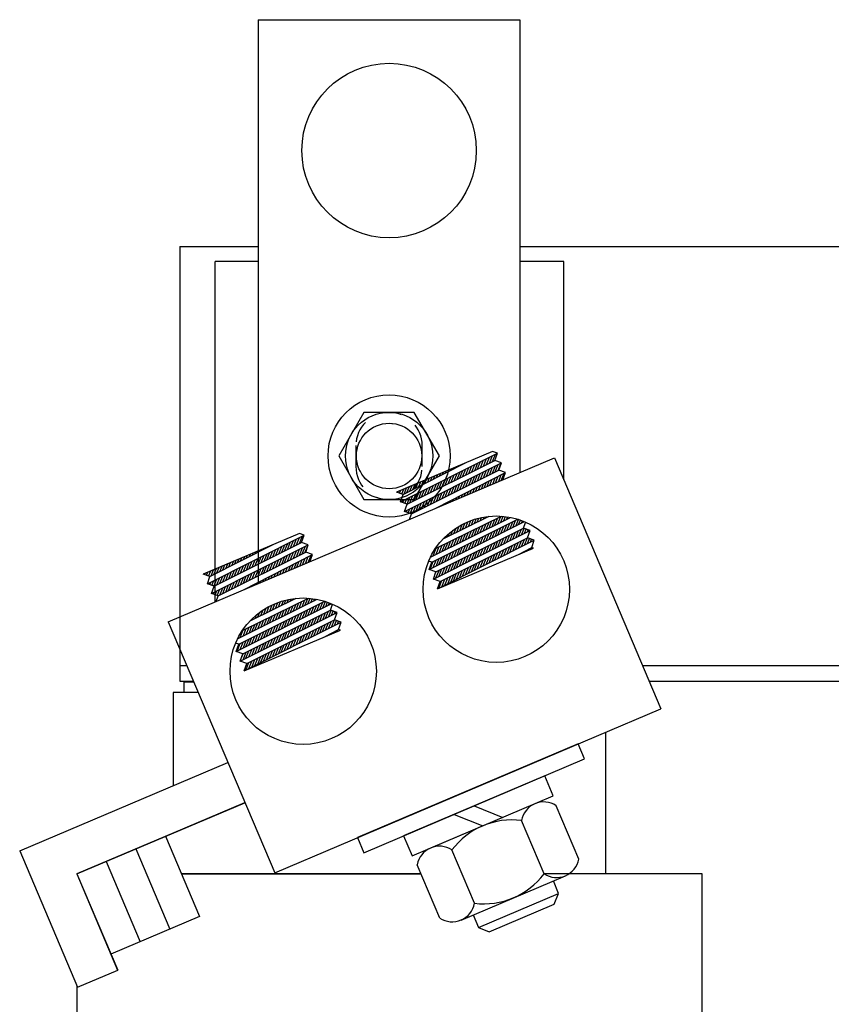
# Model space of a CAD drawing. Extents: x 58 to 242, y 62 to 159.
# Drawn here: x 73 to 78, y 85 to 90 of the extents above; entities that cross this region are included whole.
import ezdxf

# ---------------------------------------------------------------- set-up
doc = ezdxf.new("R2010")
doc.units = 0
doc.header["$LTSCALE"] = 0.5
doc.linetypes.add('HIDDEN', pattern=[0.375, 0.25, -0.125])
doc.layers.get('0').update_dxf_attribs({"linetype": 'CONTINUOUS'})
for name, color, linetype in [('HIDDEN-1', 7, 'HIDDEN'), ('HW-OBJ', 7, 'CONTINUOUS'), ('TERMINAL', 7, 'CONTINUOUS'), ('WINGAP', 7, 'CONTINUOUS')]:
    doc.layers.add(name, color=color, linetype=linetype)

msp = doc.modelspace()

# ---------------------------------------------------------------- linework, layer by layer
for p, q in [((74.6816, 90.3134), (74.6816, 87.082)), ((74.6816, 90.3134), (76.1816, 90.3134)), ((76.1816, 90.3134), (76.1816, 87.7183)), ((74.4341, 86.977), (74.4341, 88.928)), ((74.6816, 88.928), (74.4341, 88.928)), ((76.4341, 88.928), (76.1816, 88.928)), ((76.4341, 87.6767), (76.4341, 88.928)), ((74.1655, 86.863), (76.3806, 87.8027)), ((76.0245, 87.8398), (75.4738, 87.6062)), ((75.4974, 87.5507), (76.0524, 87.8299)), ((75.9732, 87.7559), (75.9906, 87.7988)), ((75.9901, 87.7643), (76.0075, 87.8073)), ((76.007, 87.7728), (76.0244, 87.8158)), ((76.0239, 87.7812), (76.0414, 87.8243)), ((76.0524, 87.8299), (76.0245, 87.8398)), ((76.0376, 87.788), (76.0524, 87.8299)), ((76.3806, 87.8027), (76.9906, 86.3648)), ((75.5122, 87.5926), (75.8744, 87.7761)), ((75.5209, 87.4953), (76.0759, 87.7745)), ((75.5357, 87.5371), (76.0376, 87.788)), ((75.7885, 87.7326), (75.792, 87.7411)), ((75.8055, 87.7412), (75.8083, 87.748)), ((75.8224, 87.7498), (75.8245, 87.7549)), ((75.8394, 87.7584), (75.8408, 87.7618)), ((75.8549, 87.6967), (75.8721, 87.7392)), ((75.8564, 87.7669), (75.8571, 87.7687)), ((75.8718, 87.7052), (75.889, 87.7477)), ((75.8733, 87.7755), (75.8734, 87.7756)), ((75.8887, 87.7136), (75.906, 87.7562)), ((75.9056, 87.7221), (75.9229, 87.7647)), ((75.9225, 87.7305), (75.9398, 87.7733)), ((75.9394, 87.739), (75.9567, 87.7818)), ((75.9563, 87.7474), (75.9737, 87.7903)), ((75.9899, 87.697), (76.0072, 87.7399)), ((76.0068, 87.7054), (76.0241, 87.7484)), ((76.0237, 87.7139), (76.0411, 87.7569)), ((76.0759, 87.7745), (76.0376, 87.788)), ((76.0406, 87.7223), (76.058, 87.7654)), ((76.0575, 87.7308), (76.0749, 87.7739)), ((76.0611, 87.7326), (76.0759, 87.7745)), ((75.5592, 87.4817), (76.0611, 87.7326)), ((75.6529, 87.6639), (75.6618, 87.6859)), ((75.6698, 87.6724), (75.6781, 87.6928)), ((75.6868, 87.681), (75.6943, 87.6997)), ((75.7038, 87.6896), (75.7106, 87.7066)), ((75.7041, 87.5157), (76.0995, 87.719)), ((75.7207, 87.6982), (75.7269, 87.7135)), ((75.7377, 87.7068), (75.7432, 87.7204)), ((75.7535, 87.646), (75.7706, 87.6881)), ((75.7546, 87.7154), (75.7594, 87.7273)), ((75.7704, 87.6545), (75.7875, 87.6966)), ((75.7716, 87.724), (75.7757, 87.7342)), ((75.7873, 87.6629), (75.8044, 87.7052)), ((75.8042, 87.6714), (75.8213, 87.7137)), ((75.8211, 87.6798), (75.8383, 87.7222)), ((75.838, 87.6883), (75.8552, 87.7307)), ((75.8885, 87.6463), (75.9057, 87.6888)), ((75.9054, 87.6547), (75.9226, 87.6973)), ((75.9223, 87.6632), (75.9395, 87.7058)), ((75.9392, 87.6716), (75.9564, 87.7143)), ((75.9561, 87.6801), (75.9734, 87.7229)), ((75.973, 87.6885), (75.9903, 87.7314)), ((76.0257, 87.6521), (76.0404, 87.6887)), ((76.0419, 87.659), (76.0575, 87.6974)), ((76.0582, 87.6659), (76.0745, 87.7062)), ((76.0995, 87.719), (76.0611, 87.7326)), ((76.0745, 87.6729), (76.0915, 87.7149)), ((76.0846, 87.6771), (76.0995, 87.719)), ((75.5172, 87.5951), (75.5316, 87.6307)), ((75.5342, 87.6037), (75.5479, 87.6376)), ((75.5512, 87.6123), (75.5642, 87.6445)), ((75.5681, 87.6209), (75.5804, 87.6514)), ((75.5851, 87.6295), (75.5967, 87.6583)), ((75.602, 87.6381), (75.613, 87.6652)), ((75.619, 87.6467), (75.6293, 87.6721)), ((75.6353, 87.5869), (75.6521, 87.6285)), ((75.6359, 87.6553), (75.6455, 87.679)), ((75.6522, 87.5953), (75.669, 87.6371)), ((75.6691, 87.6038), (75.6859, 87.6456)), ((75.6859, 87.6122), (75.7029, 87.6541)), ((75.7028, 87.6207), (75.7198, 87.6626)), ((75.7197, 87.6291), (75.7367, 87.6711)), ((75.7366, 87.6376), (75.7536, 87.6796)), ((75.7702, 87.5871), (75.7872, 87.6292)), ((75.7871, 87.5956), (75.8041, 87.6377)), ((75.804, 87.604), (75.821, 87.6462)), ((75.8209, 87.6125), (75.838, 87.6548)), ((75.8378, 87.6209), (75.8549, 87.6633)), ((75.8547, 87.6294), (75.8718, 87.6718)), ((75.8716, 87.6378), (75.8887, 87.6803)), ((75.9118, 87.6038), (75.9213, 87.6274)), ((75.928, 87.6107), (75.9383, 87.6361)), ((75.9443, 87.6176), (75.9553, 87.6449)), ((75.9606, 87.6245), (75.9723, 87.6536)), ((75.9768, 87.6314), (75.9894, 87.6624)), ((75.9931, 87.6383), (76.0064, 87.6712)), ((76.0094, 87.6452), (76.0234, 87.6799)), ((75.5122, 87.5926), (75.4738, 87.6062)), ((75.4803, 87.6039), (75.4828, 87.61)), ((75.4921, 87.5997), (75.4991, 87.6169)), ((75.4974, 87.5507), (75.5122, 87.5926)), ((75.5039, 87.5955), (75.5153, 87.6238)), ((75.5226, 87.5418), (75.5336, 87.569)), ((75.5344, 87.5376), (75.5505, 87.5775)), ((75.5508, 87.5447), (75.5675, 87.586)), ((75.5677, 87.5531), (75.5844, 87.5945)), ((75.5846, 87.5616), (75.6013, 87.603)), ((75.6015, 87.57), (75.6182, 87.6115)), ((75.6184, 87.5784), (75.6352, 87.62)), ((75.6519, 87.528), (75.6687, 87.5696)), ((75.6688, 87.5365), (75.6856, 87.5781)), ((75.6857, 87.5449), (75.7026, 87.5867)), ((75.7026, 87.5534), (75.7195, 87.5952)), ((75.7195, 87.5618), (75.7364, 87.6037)), ((75.7364, 87.5703), (75.7533, 87.6122)), ((75.7533, 87.5787), (75.7703, 87.6207)), ((75.8141, 87.5624), (75.8192, 87.5749)), ((75.8304, 87.5693), (75.8362, 87.5836)), ((75.8467, 87.5762), (75.8532, 87.5924)), ((75.8629, 87.5831), (75.8702, 87.6011)), ((75.8792, 87.59), (75.8872, 87.6099)), ((75.8955, 87.5969), (75.9043, 87.6186)), ((75.5357, 87.5371), (75.4974, 87.5507)), ((75.499, 87.5501), (75.4998, 87.5519)), ((75.5108, 87.5459), (75.5167, 87.5604)), ((75.5209, 87.4953), (75.5357, 87.5371)), ((75.5531, 87.4838), (75.5672, 87.5186)), ((75.5674, 87.4858), (75.5841, 87.5271)), ((75.5843, 87.4942), (75.601, 87.5356)), ((75.6012, 87.5027), (75.618, 87.5441)), ((75.6181, 87.5111), (75.6349, 87.5526)), ((75.635, 87.5196), (75.6518, 87.5611)), ((75.7165, 87.521), (75.717, 87.5224)), ((75.7327, 87.5279), (75.7341, 87.5311)), ((75.749, 87.5348), (75.7511, 87.5399)), ((75.7653, 87.5417), (75.7681, 87.5486)), ((75.7816, 87.5486), (75.7851, 87.5574)), ((75.7978, 87.5555), (75.8021, 87.5661)), ((75.5592, 87.4817), (75.5209, 87.4953)), ((75.5296, 87.4922), (75.5333, 87.5015)), ((75.5414, 87.488), (75.5503, 87.51)), ((75.5478, 87.4494), (75.5592, 87.4817)), ((75.6684, 87.2339), (76.1269, 87.4617)), ((75.6982, 87.2838), (76.0764, 87.4684)), ((75.7421, 87.3386), (76.0062, 87.4676)), ((75.9375, 87.434), (75.947, 87.4575)), ((75.9543, 87.4422), (75.9618, 87.4609)), ((75.9711, 87.4504), (75.9764, 87.4636)), ((75.9879, 87.4586), (75.9908, 87.4658)), ((76.0047, 87.4668), (76.0049, 87.4674)), ((76.0389, 87.418), (76.0551, 87.458)), ((76.0557, 87.4264), (76.0719, 87.4662)), ((76.0726, 87.4347), (76.0859, 87.4676)), ((76.0895, 87.4431), (76.0988, 87.4662)), ((76.1064, 87.4515), (76.1116, 87.4644)), ((76.1232, 87.4599), (76.1242, 87.4622)), ((75.662, 87.1626), (76.2083, 87.4371)), ((75.6768, 87.2045), (76.1702, 87.4508)), ((75.7004, 87.149), (76.2022, 87.3999)), ((75.8031, 87.3684), (75.8161, 87.4005)), ((75.8199, 87.3766), (75.8341, 87.4117)), ((75.8367, 87.3848), (75.8515, 87.4214)), ((75.8535, 87.393), (75.8684, 87.4298)), ((75.8703, 87.4012), (75.8848, 87.4371)), ((75.8871, 87.4094), (75.9008, 87.4434)), ((75.9039, 87.4176), (75.9165, 87.4488)), ((75.9207, 87.4258), (75.9319, 87.4535)), ((75.9208, 87.3593), (75.9375, 87.4006)), ((75.9376, 87.3677), (75.9543, 87.4088)), ((75.9545, 87.3761), (75.9711, 87.417)), ((75.9714, 87.3845), (75.9879, 87.4252)), ((75.9883, 87.3928), (76.0047, 87.4334)), ((76.0051, 87.4012), (76.0215, 87.4416)), ((76.022, 87.4096), (76.0383, 87.4498)), ((76.0561, 87.3606), (76.073, 87.4023)), ((76.073, 87.3691), (76.0899, 87.4107)), ((76.09, 87.3776), (76.1067, 87.4191)), ((76.1069, 87.3861), (76.1236, 87.4276)), ((76.1238, 87.3946), (76.1405, 87.436)), ((76.1407, 87.4031), (76.1574, 87.4444)), ((76.1576, 87.4116), (76.1731, 87.4499)), ((76.1746, 87.4201), (76.185, 87.446)), ((76.1913, 87.3616), (76.2063, 87.3985)), ((76.1915, 87.4286), (76.1968, 87.4417)), ((76.2022, 87.3999), (76.2139, 87.4328)), ((76.2406, 87.3863), (76.2022, 87.3999)), ((74.917, 87.3699), (74.3663, 87.1363)), ((74.3898, 87.0809), (74.9449, 87.3601)), ((74.9004, 87.3034), (74.9178, 87.3465)), ((74.9449, 87.3601), (74.917, 87.3699)), ((74.9173, 87.3119), (74.9348, 87.355)), ((74.93, 87.3182), (74.9449, 87.3601)), ((75.6855, 87.1072), (76.2406, 87.3863)), ((75.7239, 87.0936), (76.2258, 87.3445)), ((75.7239, 87.0936), (76.2258, 87.3445)), ((75.7527, 87.3438), (75.7564, 87.353)), ((75.7695, 87.352), (75.7776, 87.3719)), ((75.7863, 87.3602), (75.7973, 87.3875)), ((75.8027, 87.3006), (75.8199, 87.3432)), ((75.8195, 87.309), (75.8367, 87.3514)), ((75.8364, 87.3174), (75.8535, 87.3596)), ((75.8533, 87.3258), (75.8703, 87.3678)), ((75.8702, 87.3342), (75.8871, 87.376)), ((75.887, 87.3425), (75.9039, 87.3842)), ((75.9039, 87.3509), (75.9207, 87.3924)), ((75.9377, 87.3011), (75.9547, 87.3432)), ((75.9546, 87.3096), (75.9716, 87.3516)), ((75.9715, 87.3181), (75.9885, 87.3601)), ((75.9884, 87.3266), (76.0054, 87.3685)), ((76.0054, 87.3351), (76.0223, 87.3769)), ((76.0223, 87.3436), (76.0392, 87.3854)), ((76.0392, 87.3521), (76.0561, 87.3938)), ((76.0729, 87.302), (76.0897, 87.3437)), ((76.0898, 87.3105), (76.1066, 87.3521)), ((76.1067, 87.319), (76.1235, 87.3606)), ((76.1236, 87.3275), (76.1404, 87.369)), ((76.1406, 87.336), (76.1573, 87.3775)), ((76.1575, 87.3445), (76.1742, 87.3859)), ((76.1744, 87.353), (76.1911, 87.3944)), ((76.208, 87.3026), (76.2246, 87.3439)), ((76.2083, 87.3701), (76.2181, 87.3943)), ((76.2252, 87.3786), (76.2298, 87.3901)), ((76.2258, 87.3445), (76.2406, 87.3863)), ((76.2641, 87.3309), (76.2258, 87.3445)), ((74.4046, 87.1227), (74.7668, 87.3063)), ((74.4133, 87.0254), (74.9684, 87.3046)), ((74.4282, 87.0673), (74.93, 87.3182)), ((74.7159, 87.2804), (74.7179, 87.2855)), ((74.7328, 87.289), (74.7342, 87.2924)), ((74.7498, 87.2976), (74.7505, 87.2993)), ((74.7667, 87.3062), (74.7667, 87.3062)), ((74.7821, 87.2443), (74.7994, 87.2869)), ((74.799, 87.2527), (74.8163, 87.2954)), ((74.8159, 87.2612), (74.8332, 87.3039)), ((74.8328, 87.2696), (74.8501, 87.3124)), ((74.8497, 87.2781), (74.8671, 87.3209)), ((74.8666, 87.2865), (74.884, 87.3294)), ((74.8835, 87.295), (74.9009, 87.338)), ((74.9171, 87.2445), (74.9345, 87.2876)), ((74.9684, 87.3046), (74.93, 87.3182)), ((74.934, 87.253), (74.9514, 87.2961)), ((74.9509, 87.2614), (74.9683, 87.3046)), ((74.9535, 87.2628), (74.9684, 87.3046)), ((75.6846, 87.242), (75.7023, 87.2858)), ((75.7014, 87.2504), (75.7191, 87.294)), ((75.7091, 87.0517), (76.2641, 87.3309)), ((75.7183, 87.2587), (75.7359, 87.3022)), ((75.7352, 87.2671), (75.7527, 87.3104)), ((75.7521, 87.2755), (75.7695, 87.3186)), ((75.7689, 87.2839), (75.7863, 87.3268)), ((75.7858, 87.2923), (75.8031, 87.335)), ((75.8362, 87.2501), (75.8533, 87.2926)), ((75.8531, 87.2586), (75.8702, 87.301)), ((75.87, 87.2671), (75.8871, 87.3095)), ((75.8869, 87.2756), (75.904, 87.3179)), ((75.9038, 87.2841), (75.9209, 87.3263)), ((75.9208, 87.2926), (75.9378, 87.3348)), ((75.9713, 87.2509), (75.9883, 87.293)), ((75.9882, 87.2594), (76.0052, 87.3014)), ((76.0052, 87.2679), (76.0221, 87.3099)), ((76.0221, 87.2764), (76.039, 87.3183)), ((76.039, 87.2849), (76.0559, 87.3268)), ((76.0559, 87.2935), (76.0728, 87.3352)), ((76.1064, 87.2516), (76.1233, 87.2932)), ((76.1233, 87.2601), (76.1402, 87.3017)), ((76.1403, 87.2686), (76.1571, 87.3101)), ((76.1572, 87.2771), (76.174, 87.3186)), ((76.1732, 87.2486), (76.2493, 87.289)), ((76.1741, 87.2856), (76.1909, 87.327)), ((76.191, 87.2941), (76.2078, 87.3355)), ((76.2249, 87.3112), (76.2368, 87.3406)), ((76.2418, 87.3197), (76.2486, 87.3364)), ((76.2493, 87.289), (76.2641, 87.3309)), ((76.2597, 87.2853), (76.2493, 87.289)), ((76.2539, 87.2828), (76.2555, 87.2868)), ((76.2587, 87.3282), (76.2604, 87.3322)), ((74.4517, 87.0118), (74.9535, 87.2628)), ((74.5802, 87.2117), (74.5877, 87.2303)), ((74.5966, 87.0459), (74.9919, 87.2492)), ((74.5972, 87.2203), (74.604, 87.2372)), ((74.6141, 87.2289), (74.6203, 87.2441)), ((74.6311, 87.2375), (74.6365, 87.251)), ((74.648, 87.2461), (74.6528, 87.2579)), ((74.665, 87.2547), (74.6691, 87.2648)), ((74.6807, 87.1936), (74.6978, 87.2358)), ((74.6819, 87.2632), (74.6854, 87.2717)), ((74.6976, 87.202), (74.7147, 87.2443)), ((74.6989, 87.2718), (74.7016, 87.2786)), ((74.7145, 87.2105), (74.7317, 87.2528)), ((74.7314, 87.2189), (74.7486, 87.2613)), ((74.7483, 87.2274), (74.7655, 87.2699)), ((74.7652, 87.2358), (74.7824, 87.2784)), ((74.8157, 87.1938), (74.8329, 87.2365)), ((74.8326, 87.2023), (74.8498, 87.245)), ((74.8495, 87.2107), (74.8668, 87.2535)), ((74.8664, 87.2192), (74.8837, 87.262)), ((74.8833, 87.2276), (74.9006, 87.2705)), ((74.9002, 87.2361), (74.9175, 87.279)), ((74.9516, 87.1965), (74.9679, 87.2368)), ((74.9919, 87.2492), (74.9535, 87.2628)), ((74.9679, 87.2034), (74.9849, 87.2456)), ((74.9771, 87.2073), (74.9919, 87.2492)), ((75.7091, 87.0517), (76.2597, 87.2853)), ((75.7177, 87.1906), (75.7351, 87.2335)), ((75.7346, 87.1991), (75.752, 87.242)), ((75.7516, 87.2076), (75.7689, 87.2504)), ((75.7685, 87.2161), (75.7858, 87.2588)), ((75.7854, 87.2246), (75.8027, 87.2673)), ((75.8023, 87.2331), (75.8196, 87.2757)), ((75.8192, 87.2416), (75.8364, 87.2842)), ((75.8528, 87.1913), (75.87, 87.2338)), ((75.8698, 87.1998), (75.8869, 87.2423)), ((75.8867, 87.2083), (75.9038, 87.2507)), ((75.9036, 87.2168), (75.9207, 87.2592)), ((75.9205, 87.2254), (75.9376, 87.2676)), ((75.9375, 87.2339), (75.9545, 87.2761)), ((75.9544, 87.2424), (75.9714, 87.2845)), ((75.9879, 87.192), (76.005, 87.2341)), ((76.0049, 87.2005), (76.0219, 87.2425)), ((76.0218, 87.209), (76.0388, 87.251)), ((76.0387, 87.2175), (76.0557, 87.2594)), ((76.0556, 87.226), (76.0726, 87.2679)), ((76.0726, 87.2345), (76.0895, 87.2763)), ((76.0895, 87.2431), (76.1064, 87.2848)), ((76.1888, 87.2552), (76.1896, 87.2573)), ((76.2051, 87.2621), (76.2068, 87.2665)), ((76.2213, 87.269), (76.224, 87.2756)), ((76.2376, 87.2759), (76.2412, 87.2847)), ((74.4446, 87.143), (74.4575, 87.175)), ((74.4615, 87.1516), (74.4738, 87.1819)), ((74.4785, 87.1602), (74.4901, 87.1888)), ((74.4954, 87.1687), (74.5063, 87.1958)), ((74.5124, 87.1773), (74.5226, 87.2027)), ((74.5293, 87.1859), (74.5389, 87.2096)), ((74.5463, 87.1945), (74.5552, 87.2165)), ((74.5625, 87.1344), (74.5794, 87.1762)), ((74.5633, 87.2031), (74.5714, 87.2234)), ((74.5794, 87.1429), (74.5963, 87.1847)), ((74.5963, 87.1513), (74.6132, 87.1932)), ((74.6132, 87.1598), (74.6301, 87.2018)), ((74.6301, 87.1682), (74.647, 87.2103)), ((74.647, 87.1767), (74.664, 87.2188)), ((74.6639, 87.1851), (74.6809, 87.2273)), ((74.6974, 87.1347), (74.7145, 87.1769)), ((74.7143, 87.1431), (74.7314, 87.1854)), ((74.7312, 87.1516), (74.7483, 87.1939)), ((74.7481, 87.16), (74.7652, 87.2024)), ((74.765, 87.1685), (74.7822, 87.2109)), ((74.7819, 87.1769), (74.7991, 87.2195)), ((74.7988, 87.1854), (74.816, 87.228)), ((74.8377, 87.1482), (74.8487, 87.1756)), ((74.8539, 87.1551), (74.8658, 87.1843)), ((74.8702, 87.162), (74.8828, 87.1931)), ((74.8865, 87.1689), (74.8998, 87.2018)), ((74.9028, 87.1758), (74.9168, 87.2106)), ((74.919, 87.1827), (74.9338, 87.2193)), ((74.9353, 87.1896), (74.9509, 87.2281)), ((75.6768, 87.2045), (75.6584, 87.211)), ((75.662, 87.1626), (75.6768, 87.2045)), ((75.667, 87.1651), (75.6844, 87.2082)), ((75.6839, 87.1736), (75.7013, 87.2167)), ((75.7008, 87.1821), (75.7182, 87.2251)), ((75.7344, 87.1317), (75.7517, 87.1747)), ((75.7513, 87.1402), (75.7686, 87.1831)), ((75.7682, 87.1487), (75.7855, 87.1916)), ((75.7851, 87.1573), (75.8024, 87.2)), ((75.8021, 87.1658), (75.8193, 87.2085)), ((75.819, 87.1743), (75.8362, 87.2169)), ((75.8359, 87.1828), (75.8531, 87.2254)), ((75.8695, 87.1324), (75.8867, 87.1749)), ((75.8864, 87.1409), (75.9036, 87.1834)), ((75.9033, 87.1494), (75.9205, 87.1918)), ((75.9202, 87.1579), (75.9374, 87.2003)), ((75.9372, 87.1664), (75.9543, 87.2087)), ((75.9541, 87.175), (75.9712, 87.2172)), ((75.971, 87.1835), (75.9881, 87.2256)), ((74.4046, 87.1227), (74.3663, 87.1363)), ((74.3734, 87.1338), (74.3762, 87.1405)), ((74.3852, 87.1296), (74.3924, 87.1474)), ((74.3898, 87.0809), (74.4046, 87.1227)), ((74.397, 87.1254), (74.4087, 87.1543)), ((74.4106, 87.1258), (74.425, 87.1612)), ((74.4276, 87.1344), (74.4413, 87.1681)), ((74.4442, 87.0753), (74.4609, 87.1166)), ((74.4611, 87.0837), (74.4778, 87.1251)), ((74.478, 87.0922), (74.4947, 87.1337)), ((74.4949, 87.1006), (74.5117, 87.1422)), ((74.5118, 87.1091), (74.5286, 87.1507)), ((74.5287, 87.1175), (74.5455, 87.1592)), ((74.5456, 87.126), (74.5624, 87.1677)), ((74.5791, 87.0756), (74.596, 87.1173)), ((74.596, 87.084), (74.6129, 87.1258)), ((74.6129, 87.0925), (74.6298, 87.1343)), ((74.6298, 87.1009), (74.6468, 87.1428)), ((74.6467, 87.1093), (74.6637, 87.1514)), ((74.6636, 87.1178), (74.6806, 87.1599)), ((74.6805, 87.1262), (74.6975, 87.1684)), ((74.74, 87.1068), (74.7466, 87.1231)), ((74.7563, 87.1137), (74.7636, 87.1318)), ((74.7726, 87.1206), (74.7807, 87.1406)), ((74.7889, 87.1275), (74.7977, 87.1493)), ((74.8051, 87.1344), (74.8147, 87.1581)), ((74.8214, 87.1413), (74.8317, 87.1668)), ((75.7004, 87.149), (75.662, 87.1626)), ((75.6855, 87.1072), (75.7004, 87.149)), ((75.6965, 87.138), (75.7011, 87.1493)), ((75.7005, 87.1147), (75.718, 87.1578)), ((75.7174, 87.1232), (75.7348, 87.1662)), ((75.7679, 87.0813), (75.7853, 87.1243)), ((75.7849, 87.0898), (75.8022, 87.1327)), ((75.8018, 87.0983), (75.8191, 87.1412)), ((75.8187, 87.1069), (75.836, 87.1496)), ((75.8356, 87.1154), (75.8529, 87.1581)), ((75.8525, 87.1239), (75.8698, 87.1665)), ((74.4282, 87.0673), (74.3898, 87.0809)), ((74.3922, 87.08), (74.3932, 87.0826)), ((74.404, 87.0759), (74.4101, 87.0911)), ((74.4133, 87.0254), (74.4282, 87.0673)), ((74.4157, 87.0717), (74.427, 87.0996)), ((74.4275, 87.0675), (74.444, 87.1081)), ((74.4777, 87.0249), (74.4944, 87.0662)), ((74.4946, 87.0333), (74.5114, 87.0747)), ((74.5115, 87.0418), (74.5283, 87.0833)), ((74.5284, 87.0502), (74.5452, 87.0918)), ((74.5453, 87.0587), (74.5621, 87.1003)), ((74.5622, 87.0671), (74.5791, 87.1088)), ((74.6261, 87.0584), (74.6275, 87.0618)), ((74.6424, 87.0653), (74.6445, 87.0705)), ((74.6587, 87.0722), (74.6615, 87.0793)), ((74.6749, 87.0791), (74.6785, 87.088)), ((74.6912, 87.086), (74.6956, 87.0968)), ((74.7075, 87.093), (74.7126, 87.1055)), ((74.7238, 87.0999), (74.7296, 87.1143)), ((75.7239, 87.0936), (75.6855, 87.1072)), ((75.7091, 87.0517), (75.7239, 87.0936)), ((75.7172, 87.0558), (75.7346, 87.0989)), ((75.7341, 87.0643), (75.7515, 87.1074)), ((75.751, 87.0728), (75.7684, 87.1158)), ((74.4517, 87.0118), (74.4133, 87.0254)), ((74.4227, 87.0221), (74.4267, 87.0322)), ((74.4345, 87.0179), (74.4437, 87.0407)), ((74.4402, 86.9796), (74.4517, 87.0118)), ((74.4463, 87.0138), (74.4606, 87.0492)), ((74.4608, 87.0164), (74.4775, 87.0577)), ((74.6098, 87.0515), (74.6104, 87.053)), ((74.5544, 86.6928), (75.1001, 86.9669)), ((74.562, 86.7647), (75.0193, 86.9919)), ((74.5693, 86.7346), (75.0629, 86.9811)), ((74.5907, 86.8141), (74.9687, 86.9986)), ((74.6346, 86.8689), (74.8985, 86.9977)), ((74.7301, 86.9155), (74.7449, 86.9521)), ((74.7469, 86.9237), (74.7618, 86.9604)), ((74.7637, 86.9319), (74.7782, 86.9676)), ((74.7805, 86.9401), (74.7942, 86.9739)), ((74.7973, 86.9483), (74.8098, 86.9793)), ((74.8141, 86.9565), (74.8252, 86.9839)), ((74.8309, 86.9647), (74.8403, 86.9879)), ((74.8477, 86.9729), (74.8551, 86.9912)), ((74.8479, 86.9068), (74.8645, 86.9477)), ((74.8645, 86.9811), (74.8697, 86.9939)), ((74.8648, 86.9151), (74.8813, 86.9559)), ((74.8813, 86.9893), (74.884, 86.996)), ((74.8817, 86.9235), (74.8981, 86.9641)), ((74.8981, 86.9975), (74.8982, 86.9977)), ((74.8985, 86.9319), (74.9149, 86.9723)), ((74.9154, 86.9403), (74.9317, 86.9805)), ((74.9323, 86.9487), (74.9485, 86.9887)), ((74.9492, 86.9571), (74.9653, 86.9969)), ((74.966, 86.9654), (74.9791, 86.9977)), ((74.9829, 86.9738), (74.992, 86.9963)), ((74.9834, 86.9083), (75.0002, 86.9498)), ((74.9998, 86.9822), (75.0047, 86.9945)), ((75.0003, 86.9168), (75.0171, 86.9582)), ((75.0166, 86.9906), (75.0173, 86.9923)), ((75.0172, 86.9253), (75.034, 86.9667)), ((75.0341, 86.9338), (75.0508, 86.9751)), ((75.0511, 86.9423), (75.0663, 86.9799)), ((75.068, 86.9508), (75.0781, 86.9759)), ((75.0849, 86.9593), (75.0899, 86.9716)), ((75.0947, 86.9301), (75.1066, 86.9638)), ((74.578, 86.6373), (75.133, 86.9165)), ((74.5928, 86.6792), (75.0947, 86.9301)), ((74.6629, 86.8827), (74.6712, 86.9031)), ((74.6797, 86.8909), (74.6909, 86.9184)), ((74.6965, 86.8991), (74.7096, 86.9314)), ((74.7133, 86.9073), (74.7276, 86.9425)), ((74.7467, 86.8565), (74.7637, 86.8985)), ((74.7636, 86.8649), (74.7805, 86.9067)), ((74.7804, 86.8732), (74.7973, 86.9149)), ((74.7973, 86.8816), (74.8141, 86.9231)), ((74.8142, 86.89), (74.8309, 86.9313)), ((74.8311, 86.8984), (74.8477, 86.9395)), ((74.8649, 86.8488), (74.8819, 86.8907)), ((74.8819, 86.8573), (74.8988, 86.8992)), ((74.8988, 86.8658), (74.9157, 86.9076)), ((74.9157, 86.8743), (74.9326, 86.9161)), ((74.9326, 86.8828), (74.9495, 86.9245)), ((74.9495, 86.8913), (74.9664, 86.9329)), ((74.9665, 86.8998), (74.9833, 86.9414)), ((75.0001, 86.8496), (75.0169, 86.8912)), ((75.017, 86.8582), (75.0338, 86.8997)), ((75.034, 86.8667), (75.0507, 86.9081)), ((75.0509, 86.8752), (75.0676, 86.9166)), ((75.0678, 86.8837), (75.0845, 86.925)), ((75.0847, 86.8922), (75.0994, 86.9284)), ((75.133, 86.9165), (75.0947, 86.9301)), ((75.1017, 86.9007), (75.1112, 86.9242)), ((75.1182, 86.8746), (75.133, 86.9165)), ((75.1186, 86.9092), (75.123, 86.92)), ((74.1655, 86.863), (74.7755, 85.4251)), ((74.6015, 86.5819), (75.1565, 86.861)), ((74.6163, 86.6237), (75.1182, 86.8746)), ((74.6163, 86.6237), (75.1182, 86.8746)), ((74.6286, 86.7978), (74.6461, 86.8411)), ((74.6455, 86.8062), (74.6629, 86.8493)), ((74.6461, 86.8745), (74.6501, 86.8844)), ((74.6623, 86.8146), (74.6797, 86.8575)), ((74.6792, 86.823), (74.6965, 86.8657)), ((74.6961, 86.8313), (74.7133, 86.8739)), ((74.713, 86.8397), (74.7301, 86.8821)), ((74.7298, 86.8481), (74.7469, 86.8903)), ((74.7634, 86.7978), (74.7805, 86.8401)), ((74.7803, 86.8063), (74.7974, 86.8486)), ((74.7973, 86.8148), (74.8143, 86.857)), ((74.8142, 86.8233), (74.8312, 86.8654)), ((74.8311, 86.8318), (74.8481, 86.8739)), ((74.848, 86.8403), (74.865, 86.8823)), ((74.8986, 86.7986), (74.9155, 86.8405)), ((74.9155, 86.8071), (74.9324, 86.849)), ((74.9324, 86.8156), (74.9493, 86.8574)), ((74.9493, 86.8241), (74.9662, 86.8659)), ((74.9663, 86.8326), (74.9831, 86.8743)), ((74.9832, 86.8411), (75, 86.8828)), ((75.0337, 86.7992), (75.0505, 86.8408)), ((75.0506, 86.8078), (75.0674, 86.8492)), ((75.0675, 86.8163), (75.0843, 86.8577)), ((75.0844, 86.8248), (75.1012, 86.8661)), ((75.1014, 86.8333), (75.1181, 86.8746)), ((75.1565, 86.861), (75.1182, 86.8746)), ((75.1183, 86.8418), (75.1299, 86.8705)), ((75.1352, 86.8503), (75.1417, 86.8663)), ((75.1417, 86.8192), (75.1565, 86.861)), ((75.1521, 86.8588), (75.1535, 86.8621)), ((74.578, 86.7727), (74.5957, 86.8165)), ((74.5949, 86.781), (74.6125, 86.8247)), ((74.6015, 86.5819), (75.1522, 86.8155)), ((74.6117, 86.7894), (74.6293, 86.8329)), ((74.645, 86.7382), (74.6623, 86.7811)), ((74.6619, 86.7468), (74.6792, 86.7895)), ((74.6788, 86.7553), (74.6961, 86.7979)), ((74.6957, 86.7638), (74.713, 86.8064)), ((74.7127, 86.7723), (74.7299, 86.8148)), ((74.7296, 86.7808), (74.7468, 86.8233)), ((74.7465, 86.7893), (74.7637, 86.8317)), ((74.7801, 86.739), (74.7972, 86.7814)), ((74.797, 86.7475), (74.8141, 86.7898)), ((74.8139, 86.756), (74.831, 86.7983)), ((74.8309, 86.7645), (74.8479, 86.8067)), ((74.8478, 86.773), (74.8648, 86.8152)), ((74.8647, 86.7815), (74.8817, 86.8236)), ((74.8816, 86.7901), (74.8986, 86.8321)), ((74.9152, 86.7397), (74.9322, 86.7816)), ((74.9321, 86.7482), (74.9491, 86.7901)), ((74.9491, 86.7567), (74.966, 86.7985)), ((74.966, 86.7652), (74.9829, 86.807)), ((74.9829, 86.7737), (74.9998, 86.8154)), ((74.9998, 86.7822), (75.0167, 86.8239)), ((75.0167, 86.7907), (75.0336, 86.8323)), ((75.0657, 86.7788), (75.1417, 86.8192)), ((75.0659, 86.7789), (75.0659, 86.7789)), ((75.0822, 86.7858), (75.0831, 86.788)), ((75.0984, 86.7927), (75.1002, 86.7971)), ((75.1147, 86.7996), (75.1174, 86.8063)), ((75.131, 86.8065), (75.1346, 86.8154)), ((75.1522, 86.8155), (75.1417, 86.8192)), ((75.1473, 86.8134), (75.1486, 86.8167)), ((74.5693, 86.7346), (74.5517, 86.7408)), ((74.5544, 86.6928), (74.5693, 86.7346)), ((74.5604, 86.6957), (74.5778, 86.7389)), ((74.5773, 86.7042), (74.5947, 86.7473)), ((74.5942, 86.7127), (74.6116, 86.7558)), ((74.6111, 86.7212), (74.6285, 86.7642)), ((74.6281, 86.7297), (74.6454, 86.7726)), ((74.6616, 86.6794), (74.679, 86.7222)), ((74.6786, 86.6879), (74.6959, 86.7307)), ((74.6955, 86.6964), (74.7127, 86.7391)), ((74.7124, 86.7049), (74.7296, 86.7476)), ((74.7293, 86.7134), (74.7465, 86.756)), ((74.7463, 86.722), (74.7634, 86.7645)), ((74.7632, 86.7305), (74.7803, 86.7729)), ((74.7967, 86.6801), (74.8139, 86.7225)), ((74.8137, 86.6886), (74.8308, 86.7309)), ((74.8306, 86.6971), (74.8477, 86.7394)), ((74.8475, 86.7056), (74.8646, 86.7478)), ((74.8644, 86.7141), (74.8815, 86.7563)), ((74.8814, 86.7226), (74.8984, 86.7647)), ((74.8983, 86.7311), (74.9153, 86.7732)), ((74.5928, 86.6792), (74.5544, 86.6928)), ((74.578, 86.6373), (74.5928, 86.6792)), ((74.5834, 86.6526), (74.5945, 86.68)), ((74.5939, 86.6453), (74.6114, 86.6884)), ((74.6109, 86.6539), (74.6283, 86.6969)), ((74.6278, 86.6624), (74.6452, 86.7053)), ((74.6447, 86.6709), (74.6621, 86.7138)), ((74.6952, 86.629), (74.7125, 86.6718)), ((74.7121, 86.6375), (74.7294, 86.6803)), ((74.729, 86.646), (74.7463, 86.6887)), ((74.746, 86.6545), (74.7632, 86.6971)), ((74.7629, 86.663), (74.7801, 86.7056)), ((74.7798, 86.6716), (74.797, 86.714)), ((74.6163, 86.6237), (74.578, 86.6373)), ((74.6015, 86.5819), (74.6163, 86.6237)), ((74.6106, 86.5864), (74.628, 86.6296)), ((74.6275, 86.5949), (74.6449, 86.638)), ((74.6444, 86.6035), (74.6618, 86.6465)), ((74.6613, 86.612), (74.6787, 86.6549)), ((74.6783, 86.6205), (74.6956, 86.6634)), ((74.2541, 86.518), (74.2541, 86.458)), ((74.3119, 86.518), (74.2541, 86.518)), ((74.3373, 86.458), (74.1941, 86.458)), ((74.1941, 86.458), (74.1941, 85.9247)), ((74.7755, 85.4251), (76.9906, 86.3648)), ((76.6741, 85.4185), (76.6741, 86.2305)), ((73.3133, 85.5511), (74.5072, 86.0575)), ((73.6411, 85.4185), (74.6049, 85.8274)), ((74.6052, 85.8266), (73.6411, 85.4185)), ((74.1502, 85.6345), (74.3454, 85.1742)), ((74.1503, 85.6341), (74.3452, 85.1737)), ((73.3133, 85.5511), (73.6452, 84.7686)), ((73.9799, 85.5623), (74.1751, 85.102)), ((73.98, 85.562), (74.1749, 85.1016)), ((73.8096, 85.49), (74.0048, 85.0297)), ((73.8096, 85.4899), (74.0045, 85.0294)), ((73.6411, 85.4185), (73.8754, 84.8662)), ((75.6148, 85.4185), (74.2418, 85.4185)), ((77.2271, 85.4185), (76.3209, 85.4185)), ((77.2271, 82.4479), (77.2271, 85.4185)), ((74.3452, 85.1737), (73.836, 84.9581)), ((74.3454, 85.1742), (73.8363, 84.9582)), ((73.6452, 84.7686), (73.8754, 84.8662)), ((73.6411, 84.7784), (73.6411, 81.4185))]:
    msp.add_line(p, q)
for centre, radius in [((75.4316, 89.5634), 0.5), ((76.0465, 87.05), 0.4195), ((74.939, 86.5801), 0.4195)]:
    msp.add_circle(centre, radius)
at = {"layer": 'HIDDEN-1'}
for p, q in [((75.2416, 87.873), (75.2416, 87.753)), ((75.6216, 87.753), (75.6216, 87.873))]:
    msp.add_line(p, q, dxfattribs=at)
msp.add_circle((75.4316, 87.8134), 0.1875, dxfattribs=at)
for centre, start, end in [((75.4316, 87.873), 0, 180), ((75.4316, 87.753), 180, 0)]:
    msp.add_arc(centre, 0.19, start, end, dxfattribs=at)
at = {"layer": 'HW-OBJ'}
for p, q in [((76.516, 86.1634), (75.2502, 85.6264)), ((76.5526, 86.0771), (76.516, 86.1634)), ((75.2868, 85.5401), (76.5526, 86.0771)), ((76.3243, 85.9802), (75.5151, 85.637)), ((76.3731, 85.8652), (76.3243, 85.9802)), ((75.5639, 85.5219), (76.3731, 85.8652)), ((76.2675, 85.8204), (75.6695, 85.5667)), ((75.9197, 85.8086), (76.0836, 85.7424)), ((76.5194, 85.5036), (76.3898, 85.8092)), ((75.8046, 85.7598), (75.9685, 85.6935)), ((76.3201, 85.4191), (76.1905, 85.7247)), ((75.2502, 85.6264), (75.2868, 85.5401)), ((75.5151, 85.637), (75.5639, 85.5219)), ((75.9215, 85.25), (75.7918, 85.5556)), ((75.7222, 85.1654), (75.5925, 85.471)), ((75.8445, 85.1543), (76.4424, 85.4079)), ((76.404, 85.3071), (76.3736, 85.3787)), ((75.9437, 85.1118), (76.404, 85.3071)), ((76.379, 85.2452), (76.404, 85.3071)), ((76.0056, 85.0868), (76.379, 85.2452)), ((75.9133, 85.1835), (75.9437, 85.1118)), ((75.9437, 85.1118), (76.0056, 85.0868))]:
    msp.add_line(p, q, dxfattribs=at)
for centre, radius, start, end in [((76.3182, 85.7007), 0.13, 56.6135, 169.3606), ((76.1376, 85.2949), 0.433, 82.9871, 142.9871), ((75.7203, 85.447), 0.13, 56.6135, 169.3606), ((76.3917, 85.5276), 0.13, 236.6135, 349.3606), ((75.9744, 85.6797), 0.433, 262.9871, 322.9871), ((75.7937, 85.274), 0.13, 236.6135, 349.3606)]:
    msp.add_arc(centre, radius, start, end, dxfattribs=at)
at = {"layer": 'TERMINAL'}
for p, q in [((73.6411, 85.4185), (74.6052, 85.8266)), ((73.6411, 85.4185), (73.875, 84.866)), ((73.6411, 85.4185), (73.8754, 84.8662)), ((74.2418, 85.4185), (75.6148, 85.4185))]:
    msp.add_line(p, q, dxfattribs=at)
at = {"layer": 'WINGAP'}
for p, q in [((74.2316, 89.0134), (74.2316, 86.5234)), ((74.2316, 89.0134), (74.6816, 89.0134)), ((76.1816, 89.0134), (86.2316, 89.0134)), ((75.2872, 88.0634), (75.1429, 87.8134)), ((75.5759, 88.0634), (75.2872, 88.0634)), ((75.7203, 87.8134), (75.5759, 88.0634)), ((75.1429, 87.8134), (75.2872, 87.5634)), ((75.5759, 87.5634), (75.7203, 87.8134)), ((75.2872, 87.5634), (75.5759, 87.5634)), ((74.2316, 86.6134), (74.2714, 86.6134)), ((76.8851, 86.6134), (79.0714, 86.6134)), ((74.2316, 86.5234), (74.3096, 86.5234)), ((76.9233, 86.5234), (79.1096, 86.5234))]:
    msp.add_line(p, q, dxfattribs=at)
for radius in [0.35, 0.25, 0.1875]:
    msp.add_circle((75.4316, 87.8134), radius, dxfattribs=at)

doc.saveas('drawing.dxf')
